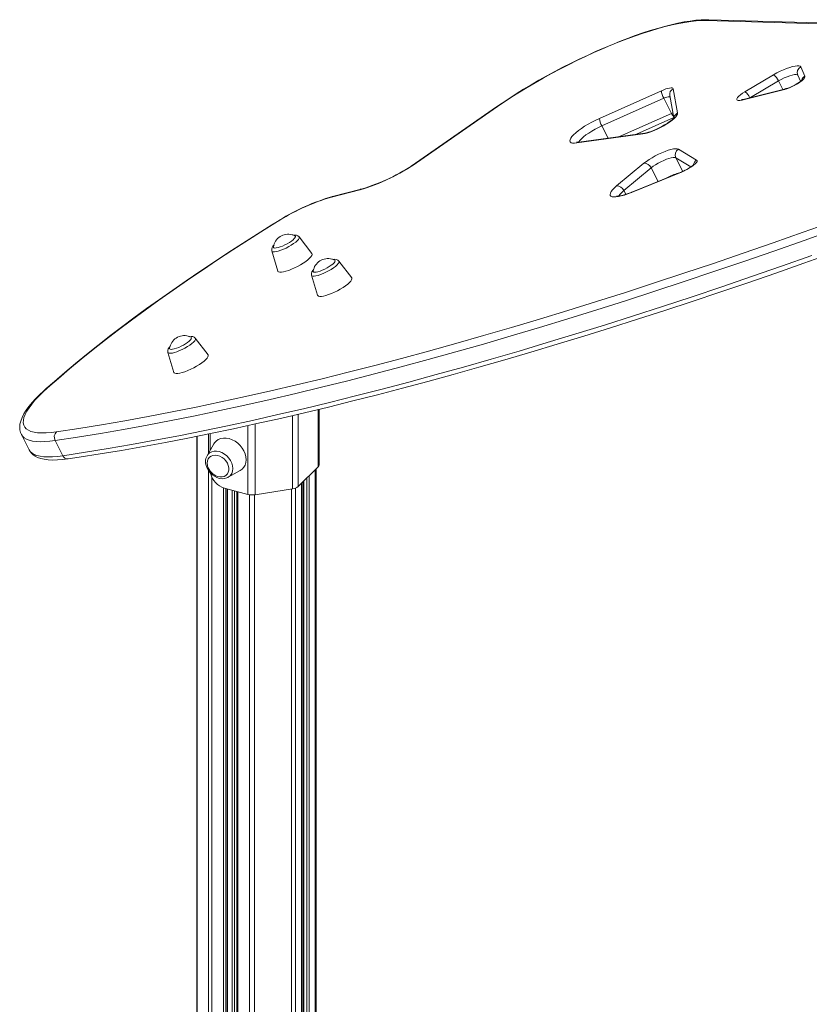
# Model space of a CAD drawing. Units: millimetres. Extents: x -10299 to 12863, y -6849 to 2472.
# Drawn here: x -8987 to -8493, y -3034 to -2418 of the extents above; entities that cross this region are included whole.
import ezdxf

# ---------------------------------------------------------------- set-up
doc = ezdxf.new("R2010")
doc.units = ezdxf.units.MM

msp = doc.modelspace()

# ---------------------------------------------------------------- linework, layer by layer
at = {"color": 7, "linetype": 'Continuous', "lineweight": 15}
for p, q in [((-8279.65, -2426.96), (-8557.75, -2418.84)), ((-8277.77, -2426.42), (-8555.86, -2418.29)), ((-8498.36, -2447.85), (-8495.69, -2453.55)), ((-8533.24, -2463.33), (-8515.3, -2452.74)), ((-8500.21, -2452.99), (-8498.45, -2456.77)), ((-8624.31, -2480.02), (-8585.55, -2462.7)), ((-8578.21, -2461.54), (-8575.41, -2476.63)), ((-8508.5, -2461.9), (-8535.15, -2468.54)), ((-8507.69, -2461.47), (-8534.35, -2468.11)), ((-8584.1, -2467.39), (-8622.85, -2484.71)), ((-8584.1, -2467.39), (-8579.24, -2476.88)), ((-8580.37, -2465.72), (-8577.77, -2479.76)), ((-8688.76, -2472.81), (-8739.41, -2508.02)), ((-8688.24, -2472.64), (-8738.9, -2507.86)), ((-8601.16, -2489.95), (-8577.81, -2479.52)), ((-8597.25, -2489.76), (-8638.43, -2495.41)), ((-8596.02, -2489.25), (-8637.21, -2494.89)), ((-8574.89, -2499.33), (-8563.51, -2506.07)), ((-8613.59, -2522.3), (-8596.47, -2508.11)), ((-8591.99, -2510.99), (-8609.11, -2525.18)), ((-8573, -2513.66), (-8604.34, -2526.41)), ((-8572.74, -2513.4), (-8604.08, -2526.16)), ((-8774.32, -2524.72), (-8792.2, -2529.35)), ((-8773.56, -2524.3), (-8791.43, -2528.92)), ((-8804.38, -2564.61), (-8812.37, -2554.2)), ((-8829.52, -2562.99), (-8825.72, -2575.55)), ((-8779.44, -2579.8), (-8787.43, -2569.39)), ((-8804.58, -2578.18), (-8800.78, -2590.74)), ((-8869.37, -2628.05), (-8877.36, -2617.63)), ((-8894.51, -2626.43), (-8890.71, -2638.99)), ((-8799.77, -2696.73), (-8799.77, -2662.02)), ((-8986.26, -2677.89), (-8981.4, -2687.38)), ((-8876.4, -2678.97), (-8876.4, -3350.75)), ((-8867.98, -2677.27), (-8867.98, -2687.6)), ((-8965.11, -2681.65), (-8960.25, -2691.13)), ((-8865.67, -2683.63), (-8870.02, -2691.1)), ((-8812.91, -2710.33), (-8800.46, -2698.17)), ((-8856.98, -2704.69), (-8856.83, -2704.61)), ((-8856.83, -2704.61), (-8849.26, -2700.44)), ((-8801.77, -3976.45), (-8801.77, -2699.45)), ((-8810.67, -3983.11), (-8810.67, -2708.14)), ((-8809.89, -2707.38), (-8809.89, -3982.35)), ((-8844.38, -2715.34), (-8859.14, -2711.33)), ((-8857.21, -3319.42), (-8857.21, -2711.85)), ((-8851.36, -2713.44), (-8851.36, -3321.43)), ((-8839.81, -2715.56), (-8816.45, -2711.84))]:
    msp.add_line(p, q, dxfattribs=at)
at = {"color": 8, "linetype": 'Continuous', "lineweight": 15}
for p, q in [((-8512.25, -2456.61), (-8529.8, -2466.97)), ((-8512.25, -2456.61), (-8509.53, -2461.92)), ((-8611.74, -2491.4), (-8579.24, -2476.88)), ((-8622.85, -2484.71), (-8618.92, -2492.39)), ((-8567.06, -2510.35), (-8576.57, -2504.72)), ((-8576.57, -2504.72), (-8572.23, -2513.19)), ((-8591.99, -2510.99), (-8587.64, -2519.47)), ((-8609.11, -2525.18), (-8607.9, -2527.54)), ((-8816.45, -2665.97), (-8816.45, -2711.84)), ((-8812.91, -2665.15), (-8812.91, -2710.33)), ((-8800.46, -2662.19), (-8800.46, -2698.17)), ((-8844.38, -2672.26), (-8844.38, -2715.34)), ((-8839.81, -2671.27), (-8839.81, -2715.56)), ((-8876.22, -2678.93), (-8876.22, -3350.57)), ((-8869, -2677.48), (-8869, -2689.35)), ((-8869, -2700.63), (-8869, -3325.99)), ((-8867.05, -2704.44), (-8867.05, -3323.22)), ((-8806.12, -2703.7), (-8806.12, -3978.67)), ((-8802.23, -2699.9), (-8802.23, -3976.33)), ((-8810.79, -2708.25), (-8810.79, -3983.23)), ((-8809.36, -2706.86), (-8809.36, -3981.83)), ((-8807.47, -2705.02), (-8807.47, -3979.99)), ((-8859.67, -2711.17), (-8859.67, -3319.34)), ((-8858.32, -2711.55), (-8858.32, -3319.32)), ((-8857.32, -2711.82), (-8857.32, -3319.4)), ((-8854.36, -2712.63), (-8854.36, -3320.08)), ((-8852.83, -2713.04), (-8852.83, -3320.68)), ((-8850.82, -2713.59), (-8850.82, -3321.75)), ((-8843.44, -2715.54), (-8843.44, -3330)), ((-8840.4, -2715.64), (-8840.4, -3991.75)), ((-8817.04, -2711.93), (-8817.04, -3988.03)), ((-8814.68, -2711.38), (-8814.68, -3987.03))]:
    msp.add_line(p, q, dxfattribs=at)
at = {"color": 7, "linetype": 'Continuous', "lineweight": 15, "flags": 128}
for points in [[(-8555.86, -2418.29), (-8557.41, -2418.27), (-8560.61, -2418.37), (-8564.01, -2418.64), (-8567.59, -2419.09), (-8571.35, -2419.71), (-8575.28, -2420.48), (-8579.37, -2421.41), (-8583.61, -2422.48), (-8588, -2423.71), (-8592.53, -2425.08), (-8597.17, -2426.59), (-8601.92, -2428.23), (-8606.77, -2430), (-8611.7, -2431.89), (-8616.69, -2433.9), (-8621.74, -2436.02), (-8626.83, -2438.24), (-8631.93, -2440.57), (-8637.05, -2442.98), (-8642.16, -2445.48), (-8647.24, -2448.06), (-8652.29, -2450.7), (-8657.29, -2453.41), (-8662.21, -2456.16), (-8667.06, -2458.97), (-8671.8, -2461.8), (-8676.44, -2464.67), (-8680.95, -2467.55), (-8685.32, -2470.45), (-8688.76, -2472.81)], [(-8557.75, -2418.84), (-8560.65, -2418.84), (-8563.82, -2419.03), (-8567.23, -2419.39), (-8570.88, -2419.93), (-8574.75, -2420.64), (-8578.84, -2421.52), (-8583.12, -2422.57), (-8587.57, -2423.79), (-8592.2, -2425.16), (-8596.97, -2426.7), (-8601.88, -2428.38), (-8606.9, -2430.2), (-8612.02, -2432.17), (-8617.22, -2434.26), (-8622.49, -2436.48), (-8627.79, -2438.82), (-8633.13, -2441.26), (-8638.47, -2443.8), (-8643.79, -2446.44), (-8649.09, -2449.15), (-8654.34, -2451.94), (-8659.53, -2454.79), (-8664.63, -2457.7), (-8669.62, -2460.64), (-8674.5, -2463.62), (-8679.24, -2466.62), (-8683.83, -2469.63), (-8688.24, -2472.64)], [(-8515.3, -2452.74), (-8513.3, -2451.62), (-8511.24, -2450.57), (-8509.17, -2449.62), (-8507.15, -2448.79), (-8505.22, -2448.12), (-8503.45, -2447.6), (-8501.88, -2447.27), (-8500.55, -2447.13), (-8499.5, -2447.18), (-8498.77, -2447.42), (-8498.36, -2447.85)], [(-8495.69, -2453.55), (-8495.68, -2454.06), (-8496.01, -2454.73), (-8496.69, -2455.53), (-8497.68, -2456.43), (-8498.94, -2457.37), (-8500.41, -2458.33), (-8502.03, -2459.26), (-8503.72, -2460.11), (-8505.41, -2460.86), (-8507.03, -2461.46), (-8508.5, -2461.9)], [(-8497.53, -2455.91), (-8497.53, -2455.91), (-8497.61, -2456), (-8497.87, -2456.28), (-8498.37, -2456.71), (-8499.11, -2457.29), (-8500.08, -2457.96), (-8501.24, -2458.67), (-8502.53, -2459.38), (-8503.87, -2460.05), (-8505.2, -2460.62), (-8506.42, -2461.08), (-8507.46, -2461.41), (-8507.69, -2461.47)], [(-8585.55, -2462.7), (-8584.13, -2462.1), (-8582.78, -2461.61), (-8581.55, -2461.25), (-8580.46, -2461.02), (-8579.55, -2460.94), (-8578.86, -2461), (-8578.41, -2461.2), (-8578.21, -2461.54)], [(-8535.15, -2468.54), (-8536.42, -2468.78), (-8537.42, -2468.83), (-8538.09, -2468.66), (-8538.41, -2468.29), (-8538.37, -2467.74), (-8537.95, -2467.03), (-8537.19, -2466.2), (-8536.11, -2465.27), (-8534.78, -2464.3), (-8533.24, -2463.33)], [(-8534.35, -2468.11), (-8534.78, -2468.2), (-8535.22, -2468.27), (-8535.38, -2468.28), (-8535.37, -2468.29)], [(-8575.41, -2476.63), (-8575.47, -2477.29), (-8575.86, -2478.09), (-8576.58, -2479.02), (-8577.61, -2480.05), (-8578.91, -2481.15), (-8580.45, -2482.3), (-8582.19, -2483.46), (-8584.09, -2484.6), (-8586.09, -2485.69), (-8588.14, -2486.7), (-8590.18, -2487.61), (-8592.17, -2488.39), (-8594.04, -2489.02), (-8595.75, -2489.48), (-8597.25, -2489.76)], [(-8638.43, -2495.41), (-8639.92, -2495.53), (-8641.12, -2495.47), (-8642.02, -2495.22), (-8642.6, -2494.78), (-8642.84, -2494.16), (-8642.75, -2493.39), (-8642.32, -2492.46), (-8641.57, -2491.41), (-8640.5, -2490.24), (-8639.14, -2488.99), (-8637.52, -2487.68), (-8635.66, -2486.34), (-8633.61, -2484.98), (-8631.4, -2483.65), (-8629.09, -2482.36), (-8626.7, -2481.14), (-8624.31, -2480.02)], [(-8577.45, -2479.37), (-8577.47, -2479.39), (-8577.64, -2479.62), (-8578.03, -2480.05), (-8578.66, -2480.66), (-8579.55, -2481.41), (-8580.68, -2482.27), (-8582.04, -2483.19), (-8583.56, -2484.14), (-8585.22, -2485.09), (-8586.95, -2485.99), (-8588.7, -2486.82), (-8590.42, -2487.56), (-8592.06, -2488.19), (-8593.54, -2488.68), (-8594.83, -2489.02), (-8595.76, -2489.21), (-8596.02, -2489.25)], [(-8596.47, -2508.11), (-8594.99, -2506.97), (-8593.29, -2505.8), (-8591.42, -2504.64), (-8589.43, -2503.52), (-8587.37, -2502.47), (-8585.29, -2501.52), (-8583.27, -2500.69), (-8581.34, -2500.01), (-8579.57, -2499.5), (-8578, -2499.17), (-8576.67, -2499.03), (-8575.63, -2499.09), (-8574.89, -2499.33)], [(-8576.57, -2504.72), (-8577.22, -2504.53), (-8578.17, -2504.53), (-8579.38, -2504.72), (-8580.82, -2505.1), (-8582.43, -2505.64), (-8584.14, -2506.34), (-8585.89, -2507.16), (-8587.61, -2508.07), (-8589.24, -2509.04), (-8590.72, -2510.02), (-8591.99, -2510.99)], [(-8563.51, -2506.07), (-8563.22, -2506.43), (-8563.27, -2506.96), (-8563.66, -2507.64), (-8564.38, -2508.44), (-8565.38, -2509.33), (-8566.64, -2510.26), (-8568.1, -2511.19), (-8569.69, -2512.1), (-8571.35, -2512.93), (-8573, -2513.66)], [(-8604.34, -2526.41), (-8606.6, -2527.28), (-8608.73, -2528), (-8610.72, -2528.56), (-8612.52, -2528.95), (-8614.09, -2529.16), (-8615.41, -2529.19), (-8616.45, -2529.04), (-8617.19, -2528.71), (-8617.62, -2528.21), (-8617.72, -2527.55), (-8617.51, -2526.73), (-8616.97, -2525.78), (-8616.13, -2524.71), (-8615, -2523.54), (-8613.59, -2522.3)], [(-8604.08, -2526.16), (-8605.13, -2526.57), (-8607.03, -2527.26), (-8608.79, -2527.82), (-8610.35, -2528.23), (-8611.67, -2528.5), (-8612.68, -2528.63), (-8613.29, -2528.65), (-8613.6, -2528.63), (-8613.62, -2528.63)], [(-8824.5, -2543.63), (-8829.43, -2546.67), (-8838.72, -2552.47), (-8847.88, -2558.28), (-8856.9, -2564.1), (-8865.78, -2569.94), (-8874.52, -2575.77), (-8883.1, -2581.61), (-8891.52, -2587.44), (-8899.77, -2593.27), (-8907.85, -2599.08), (-8915.75, -2604.87), (-8923.47, -2610.65), (-8931, -2616.39), (-8938.33, -2622.11), (-8945.46, -2627.8), (-8952.38, -2633.44), (-8959.09, -2639.05), (-8965.58, -2644.61), (-8970.75, -2649.13)], [(-8824.18, -2543.59), (-8834.24, -2549.82), (-8844.16, -2556.07), (-8853.92, -2562.34), (-8863.52, -2568.62), (-8872.95, -2574.9), (-8882.2, -2581.18), (-8891.26, -2587.46), (-8900.13, -2593.72), (-8908.79, -2599.97), (-8917.24, -2606.2), (-8925.47, -2612.39), (-8933.48, -2618.55), (-8941.25, -2624.68), (-8948.78, -2630.76), (-8956.06, -2636.79), (-8963.09, -2642.76), (-8969.87, -2648.68)], [(-8964.26, -2676.2), (-8950.25, -2674.07), (-8936.01, -2671.75), (-8921.53, -2669.25), (-8906.83, -2666.58), (-8891.91, -2663.73), (-8876.77, -2660.7), (-8861.42, -2657.49), (-8845.85, -2654.11), (-8830.08, -2650.55), (-8814.1, -2646.82), (-8797.92, -2642.92), (-8781.56, -2638.85), (-8765, -2634.6), (-8748.25, -2630.19), (-8731.32, -2625.61), (-8714.21, -2620.85), (-8696.94, -2615.94), (-8679.49, -2610.86), (-8661.88, -2605.61), (-8644.1, -2600.2), (-8626.17, -2594.64), (-8608.1, -2588.91), (-8589.87, -2583.02), (-8571.5, -2576.98), (-8553, -2570.78), (-8534.37, -2564.43), (-8515.6, -2557.93), (-8496.72, -2551.28), (-8477.71, -2544.48)], [(-8477.19, -2549.55), (-8496.25, -2556.37), (-8515.19, -2563.04), (-8534, -2569.56), (-8552.69, -2575.93), (-8571.25, -2582.14), (-8589.67, -2588.2), (-8607.94, -2594.1), (-8626.07, -2599.85), (-8644.05, -2605.43), (-8661.87, -2610.85), (-8679.54, -2616.11), (-8697.03, -2621.21), (-8714.36, -2626.14), (-8731.51, -2630.9), (-8748.49, -2635.5), (-8765.28, -2639.93), (-8781.89, -2644.18), (-8798.31, -2648.27), (-8814.53, -2652.18), (-8830.55, -2655.92), (-8846.37, -2659.49), (-8861.98, -2662.88), (-8877.38, -2666.1), (-8892.56, -2669.13), (-8907.52, -2671.99), (-8922.26, -2674.68), (-8936.78, -2677.18), (-8951.06, -2679.5), (-8965.11, -2681.65)], [(-8828.5, -2560.41), (-8828.47, -2560.73), (-8828.16, -2561.02), (-8827.54, -2561.15), (-8826.65, -2561.09), (-8825.52, -2560.85), (-8824.21, -2560.44), (-8822.77, -2559.89), (-8821.29, -2559.21), (-8819.82, -2558.44), (-8818.43, -2557.62), (-8817.19, -2556.78), (-8816.16, -2555.96), (-8815.39, -2555.2), (-8814.91, -2554.54), (-8814.74, -2554.01), (-8814.89, -2553.63), (-8815.05, -2553.52)], [(-8960.25, -2691.13), (-8946.2, -2688.99), (-8931.91, -2686.67), (-8917.4, -2684.16), (-8902.66, -2681.48), (-8887.69, -2678.62), (-8872.51, -2675.58), (-8857.11, -2672.37), (-8841.5, -2668.98), (-8825.68, -2665.41), (-8809.66, -2661.67), (-8793.44, -2657.76), (-8777.03, -2653.67), (-8760.42, -2649.42), (-8743.63, -2644.99), (-8726.65, -2640.39), (-8709.5, -2635.63), (-8692.17, -2630.7), (-8674.67, -2625.6), (-8657.01, -2620.34), (-8639.19, -2614.92), (-8621.21, -2609.34), (-8603.08, -2603.59), (-8584.8, -2597.69), (-8566.38, -2591.63), (-8547.83, -2585.42), (-8529.14, -2579.05), (-8510.32, -2572.53), (-8491.39, -2565.86)], [(-8957.04, -2693.1), (-8950.17, -2692.07), (-8936.93, -2689.99), (-8923.49, -2687.75), (-8909.85, -2685.35), (-8896.01, -2682.8), (-8881.99, -2680.09), (-8867.78, -2677.23), (-8853.38, -2674.22), (-8838.8, -2671.05), (-8824.03, -2667.73), (-8809.1, -2664.26), (-8793.99, -2660.64), (-8778.71, -2656.86), (-8763.26, -2652.94), (-8747.65, -2648.87), (-8731.89, -2644.65), (-8715.96, -2640.29), (-8699.89, -2635.78), (-8683.66, -2631.12), (-8667.29, -2626.32), (-8650.78, -2621.38), (-8634.13, -2616.3), (-8617.35, -2611.08), (-8600.43, -2605.72), (-8583.39, -2600.22), (-8566.23, -2594.58), (-8548.94, -2588.81), (-8531.54, -2582.91), (-8514.03, -2576.87), (-8496.41, -2570.7), (-8478.69, -2564.4)], [(-8825.72, -2575.55), (-8825.63, -2575.74), (-8825.19, -2576.09), (-8824.44, -2576.26), (-8823.4, -2576.24), (-8822.1, -2576.04), (-8820.59, -2575.67), (-8818.91, -2575.12), (-8817.11, -2574.43), (-8815.24, -2573.61), (-8813.37, -2572.69), (-8811.55, -2571.69), (-8809.83, -2570.64), (-8808.27, -2569.59), (-8806.91, -2568.55), (-8805.8, -2567.56), (-8804.97, -2566.65), (-8804.44, -2565.85), (-8804.23, -2565.18), (-8804.35, -2564.66), (-8804.38, -2564.61)], [(-8803.56, -2575.6), (-8803.53, -2575.92), (-8803.22, -2576.21), (-8802.6, -2576.33), (-8801.71, -2576.27), (-8800.58, -2576.04), (-8799.27, -2575.63), (-8797.84, -2575.07), (-8796.35, -2574.4), (-8794.88, -2573.63), (-8793.49, -2572.8), (-8792.26, -2571.96), (-8791.23, -2571.15), (-8790.45, -2570.39), (-8789.97, -2569.73), (-8789.8, -2569.2), (-8789.95, -2568.82), (-8790.11, -2568.71)], [(-8800.78, -2590.74), (-8800.69, -2590.93), (-8800.25, -2591.28), (-8799.5, -2591.45), (-8798.46, -2591.43), (-8797.16, -2591.23), (-8795.65, -2590.86), (-8793.97, -2590.31), (-8792.17, -2589.62), (-8790.31, -2588.8), (-8788.43, -2587.88), (-8786.61, -2586.88), (-8784.89, -2585.83), (-8783.33, -2584.77), (-8781.97, -2583.73), (-8780.86, -2582.74), (-8780.03, -2581.84), (-8779.5, -2581.03), (-8779.29, -2580.37), (-8779.41, -2579.85), (-8779.44, -2579.8)], [(-8893.49, -2623.85), (-8893.46, -2624.16), (-8893.15, -2624.46), (-8892.53, -2624.58), (-8891.64, -2624.52), (-8890.51, -2624.28), (-8889.2, -2623.88), (-8887.77, -2623.32), (-8886.28, -2622.64), (-8884.81, -2621.87), (-8883.42, -2621.05), (-8882.19, -2620.21), (-8881.16, -2619.39), (-8880.38, -2618.64), (-8879.9, -2617.98), (-8879.73, -2617.45), (-8879.88, -2617.06), (-8880.05, -2616.95)], [(-8890.71, -2638.99), (-8890.62, -2639.18), (-8890.18, -2639.52), (-8889.43, -2639.69), (-8888.39, -2639.68), (-8887.09, -2639.48), (-8885.58, -2639.1), (-8883.9, -2638.56), (-8882.1, -2637.87), (-8880.24, -2637.05), (-8878.36, -2636.12), (-8876.54, -2635.12), (-8874.82, -2634.08), (-8873.26, -2633.02), (-8871.9, -2631.98), (-8870.79, -2630.99), (-8869.96, -2630.08), (-8869.43, -2629.28), (-8869.22, -2628.61), (-8869.34, -2628.1), (-8869.37, -2628.05)], [(-8970.75, -2649.13), (-8972.23, -2650.47), (-8974.91, -2652.99), (-8977.35, -2655.47), (-8979.55, -2657.9), (-8981.52, -2660.29), (-8983.22, -2662.63), (-8984.67, -2664.93), (-8985.83, -2667.22), (-8986.69, -2669.48), (-8987.15, -2671.43), (-8987.31, -2673.26), (-8987.2, -2674.96), (-8986.82, -2676.55), (-8986.24, -2677.88)], [(-8969.87, -2648.68), (-8972.78, -2651.34), (-8975.4, -2653.93), (-8977.73, -2656.42), (-8979.75, -2658.81), (-8981.46, -2661.1), (-8982.84, -2663.26), (-8983.9, -2665.29), (-8984.62, -2667.17), (-8985.01, -2668.92), (-8985.06, -2670.5), (-8984.77, -2671.92), (-8984.14, -2673.18), (-8983.18, -2674.26), (-8981.89, -2675.16), (-8980.27, -2675.87), (-8978.34, -2676.4), (-8976.1, -2676.74), (-8973.56, -2676.89), (-8970.73, -2676.85), (-8967.63, -2676.62), (-8964.26, -2676.2)], [(-8865.67, -2683.63), (-8865.32, -2683.09), (-8864.26, -2681.91), (-8862.95, -2681), (-8861.43, -2680.38), (-8859.76, -2680.08), (-8857.97, -2680.1), (-8856.13, -2680.44), (-8854.28, -2681.1), (-8852.5, -2682.05), (-8850.82, -2683.27), (-8849.31, -2684.71), (-8848, -2686.33), (-8846.94, -2688.09), (-8846.15, -2689.92), (-8845.68, -2691.79), (-8845.51, -2693.62), (-8845.68, -2695.36), (-8846.15, -2696.96), (-8846.94, -2698.37), (-8848, -2699.55), (-8849.26, -2700.44)], [(-8981.4, -2687.33), (-8981.26, -2687.64), (-8980.3, -2689.05), (-8979.11, -2690.26), (-8977.71, -2691.29), (-8976.06, -2692.15), (-8974.14, -2692.85), (-8971.92, -2693.37), (-8969.4, -2693.71), (-8966.62, -2693.84), (-8963.64, -2693.77), (-8960.48, -2693.53), (-8957.04, -2693.1)], [(-8869.92, -2695.72), (-8869.76, -2694.35), (-8869.29, -2693.13), (-8868.53, -2692.11), (-8867.52, -2691.35), (-8866.31, -2690.89), (-8864.94, -2690.73), (-8863.49, -2690.89), (-8862.03, -2691.37), (-8860.61, -2692.13), (-8859.32, -2693.15), (-8858.2, -2694.38), (-8857.31, -2695.75), (-8856.69, -2697.21), (-8856.38, -2698.69), (-8856.38, -2700.11), (-8856.69, -2701.41), (-8857.31, -2702.54), (-8858.2, -2703.43), (-8859.32, -2704.05), (-8860.61, -2704.36), (-8862.03, -2704.36), (-8863.39, -2704.07)], [(-8870.98, -2694.81), (-8870.93, -2695.73), (-8870.62, -2697.32), (-8870.04, -2698.88), (-8869.19, -2700.38), (-8868.12, -2701.77), (-8866.84, -2702.99), (-8865.41, -2704), (-8863.87, -2704.77), (-8862.25, -2705.28), (-8860.62, -2705.48), (-8859.04, -2705.38), (-8857.56, -2704.96), (-8857.03, -2704.67)], [(-8869.64, -2697.67), (-8869.76, -2697.18), (-8869.92, -2695.72)]]:
    msp.add_lwpolyline(points, dxfattribs=at)
at = {"color": 8, "linetype": 'Continuous', "lineweight": 15, "flags": 128}
for points in [[(-8500.18, -2453.07), (-8500.54, -2452.76), (-8501.28, -2452.61), (-8502.33, -2452.66), (-8503.66, -2452.91), (-8505.2, -2453.35), (-8506.91, -2453.98), (-8508.7, -2454.75), (-8510.5, -2455.64), (-8512.25, -2456.61)], [(-8507.7, -2461.47), (-8508.05, -2461.59), (-8508.5, -2461.9)], [(-8535.15, -2468.54), (-8534.7, -2468.23), (-8534.35, -2468.11)], [(-8688.76, -2472.81), (-8688.62, -2472.73), (-8688.24, -2472.64)], [(-8579.24, -2476.88), (-8578.45, -2476.55), (-8578.37, -2476.51)], [(-8622.85, -2484.71), (-8625, -2485.72), (-8627.12, -2486.83), (-8629.17, -2488), (-8631.08, -2489.2), (-8632.81, -2490.41), (-8634.33, -2491.59), (-8635.57, -2492.72), (-8636.53, -2493.76), (-8637.17, -2494.69), (-8637.29, -2494.93)], [(-8738.9, -2507.86), (-8739.27, -2507.94), (-8739.41, -2508.02)], [(-8573, -2513.66), (-8572.82, -2513.44), (-8572.74, -2513.4)], [(-8774.32, -2524.72), (-8773.88, -2524.42), (-8773.56, -2524.3)], [(-8792.2, -2529.35), (-8791.76, -2529.05), (-8791.43, -2528.92)], [(-8604.34, -2526.41), (-8604.16, -2526.2), (-8604.08, -2526.16)], [(-8824.18, -2543.59), (-8824.43, -2543.6), (-8824.5, -2543.63)], [(-8813.5, -2556.56), (-8814.52, -2557.46), (-8815.79, -2558.41), (-8817.25, -2559.36), (-8818.85, -2560.29), (-8820.53, -2561.16), (-8822.22, -2561.93), (-8823.87, -2562.58), (-8825.39, -2563.08), (-8826.75, -2563.41), (-8827.88, -2563.56), (-8828.74, -2563.52), (-8829.3, -2563.3), (-8829.52, -2562.99)], [(-8812.37, -2554.2), (-8812.25, -2554.48), (-8812.34, -2555.04), (-8812.77, -2555.75), (-8813.5, -2556.56)], [(-8788.56, -2571.75), (-8789.58, -2572.65), (-8790.85, -2573.59), (-8792.31, -2574.55), (-8793.91, -2575.48), (-8795.59, -2576.35), (-8797.28, -2577.12), (-8798.93, -2577.77), (-8800.46, -2578.27), (-8801.81, -2578.6), (-8802.94, -2578.75), (-8803.8, -2578.71), (-8804.36, -2578.49), (-8804.58, -2578.18)], [(-8787.43, -2569.39), (-8787.31, -2569.67), (-8787.4, -2570.23), (-8787.83, -2570.93), (-8788.56, -2571.75)], [(-8877.36, -2617.63), (-8877.24, -2617.91), (-8877.34, -2618.48), (-8877.76, -2619.18), (-8878.5, -2620)], [(-8878.5, -2620), (-8879.52, -2620.9), (-8880.78, -2621.84), (-8882.24, -2622.8), (-8883.84, -2623.73), (-8885.52, -2624.6), (-8887.22, -2625.37), (-8888.86, -2626.02), (-8890.39, -2626.52), (-8891.74, -2626.85), (-8892.87, -2627), (-8893.73, -2626.96), (-8894.29, -2626.73), (-8894.51, -2626.43)], [(-8969.87, -2648.68), (-8970.39, -2648.88), (-8970.75, -2649.13)], [(-8965.11, -2681.65), (-8968.48, -2682.07), (-8971.6, -2682.31), (-8974.46, -2682.37), (-8977.04, -2682.25), (-8979.34, -2681.95), (-8981.35, -2681.47), (-8983.06, -2680.81), (-8984.46, -2679.97), (-8985.55, -2678.96), (-8986.26, -2677.89)], [(-8981.4, -2687.38), (-8980.68, -2688.45), (-8979.59, -2689.46), (-8978.19, -2690.3), (-8976.49, -2690.96), (-8974.48, -2691.44), (-8972.18, -2691.74), (-8969.59, -2691.86), (-8966.73, -2691.8), (-8963.62, -2691.56), (-8960.25, -2691.13)], [(-8853.82, -2699.13), (-8853.99, -2697.47), (-8854.47, -2695.79), (-8855.26, -2694.14), (-8856.32, -2692.6), (-8857.62, -2691.22), (-8859.09, -2690.06), (-8860.69, -2689.15), (-8862.36, -2688.54), (-8864.02, -2688.25), (-8865.62, -2688.28), (-8867.1, -2688.65), (-8868.39, -2689.32), (-8869.45, -2690.29), (-8870.02, -2691.1)]]:
    msp.add_lwpolyline(points, dxfattribs=at)
at = {"color": 8, "linetype": 'Continuous', "lineweight": 15}
for centre, radius, start, end in [((-8555.94, -2421.53), 3.24, 88.5827, 123.83959), ((-8496.62, -2451.38), 3.93, 116.13411, 204.17714), ((-8493.87, -2457.16), 4.04, 116.78877, 164.91966), ((-8576.53, -2465.06), 3.89, 115.44773, 189.80155), ((-8538.73, -2470.76), 9.24, 23.45792, 53.53605), ((-8580.7, -2473.35), 6.87, 86.07621, 119.73573), ((-8573.7, -2480.18), 3.95, 115.68903, 167.92002), ((-8570.38, -2472.63), 9.82, 205.63992, 219.85626), ((-8636.85, -2497.48), 2.61, 97.95954, 127.45425), ((-8595.66, -2491.84), 2.61, 97.97337, 127.4541), ((-8561.47, -2509.68), 4.15, 119.48624, 172.23164), ((-8566.6, -2545.22), 32.02, 105.15507, 119.12735), ((-8602.88, -2533.83), 10.66, 125.75514, 150.55171), ((-8957.27, -2689.88), 3.23, 202.84819, 274.09512), ((-8859.87, -2699.38), 6.05, 300.11253, 2.38384)]:
    msp.add_arc(centre, radius, start, end, dxfattribs=at)
at = {"color": 7, "linetype": 'Continuous', "lineweight": 15}
for centre, radius, start, end in [((-8520.85, -2460.25), 9.34, 22.91414, 53.47805), ((-8575.32, -2462.1), 10.25, 183.31965, 211.0515), ((-8614.07, -2479.42), 10.25, 183.31965, 211.0515), ((-8638.25, -2489.07), 5.92, 265.14041, 280.13479), ((-8572.9, -2502.91), 4.1, 119.14173, 206.2281), ((-8808.16, -2408), 121.52, 286.16609, 304.74592), ((-8805.9, -2412.48), 116.4, 286.13516, 304.8363), ((-8596.33, -2512.83), 4.72, 22.92689, 91.70424), ((-8580.07, -2492.93), 21.74, 289.69447, 313.5095), ((-8613.45, -2527.02), 4.72, 22.92689, 91.70424), ((-8755.53, -2654.15), 130.27, 106.00005, 121.96853), ((-8757.42, -2650.41), 125.96, 106.02969, 122.0043), ((-8819.25, -2561.89), 9.37, 74.79549, 170.90695), ((-8819.25, -2561.89), 9.37, 63.38141, 74.79549), ((-8814.88, -2556.26), 3.23, 39.42433, 107.85976), ((-8825.79, -2562.3), 3.77, 126.08702, 189.39619), ((-8794.31, -2577.08), 9.37, 74.79549, 170.90695), ((-8794.31, -2577.08), 9.37, 63.38141, 74.79549), ((-8789.94, -2571.45), 3.23, 39.42433, 107.85976), ((-8800.86, -2577.48), 3.77, 126.08702, 189.39619), ((-8884.24, -2625.33), 9.37, 74.79549, 170.90695), ((-8884.24, -2625.33), 9.37, 63.38141, 74.79549), ((-8879.87, -2619.7), 3.23, 39.42433, 107.85976), ((-8890.79, -2625.73), 3.77, 126.08702, 189.39619), ((-8961.23, -2679.46), 4.45, 132.86967, 209.36291), ((-8863.98, -2694.68), 7.01, 149.27159, 181.0223), ((-8860.62, -2695.12), 9.37, 195.77661, 252.83346), ((-8801.79, -2696.64), 2.03, 311.08502, 357.55308), ((-8855.67, -2699.38), 12.44, 193.1975, 253.80938), ((-8817.18, -2705.24), 6.64, 276.30296, 309.97004), ((-8841.57, -2704.53), 11.16, 255.42318, 279.08522)]:
    msp.add_arc(centre, radius, start, end, dxfattribs=at)

doc.saveas('drawing.dxf')
